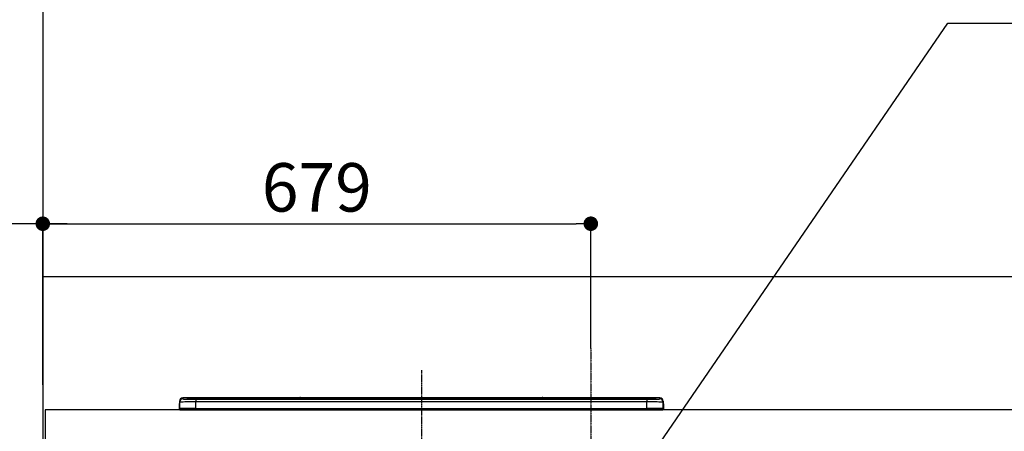
# Model space of a CAD drawing. Units: millimetres. Extents: x -109 to 26472, y -120 to 8859.
# Drawn here: x 15727 to 16947, y 2899 to 3408 of the extents above; entities that cross this region are included whole.
import ezdxf

# ---------------------------------------------------------------- set-up
doc = ezdxf.new("R2010")
doc.units = ezdxf.units.MM
doc.linetypes.add('CENTER', pattern=[2, 1.25, -0.25, 0.25, -0.25])
doc.layers.get('DEFPOINTS').update_dxf_attribs({"color": 146})
for name, color, linetype in [('111-壁仕上', 3, 'Continuous'), ('126-甲板', 2, 'Continuous'), ('150-機器', 8, 'Continuous'), ('160-文字', 254, 'Continuous'), ('166-寸法B', 11, 'Continuous'), ('180-補助', 161, 'Continuous')]:
    doc.layers.add(name, color=color, linetype=linetype)
doc.styles.add('KH001', font='txt')
doc.dimstyles.new('KH1xx030', dxfattribs={"dimscale": 30, "dimtxt": 2, "dimasz": 0.6, "dimexe": 0.3, "dimexo": 1.2, "dimgap": 0.5, "dimtad": 3, "dimdec": 1, "dimdsep": 46, "dimlunit": 6, "dimtxsty": 'KH001', "dimblk": 'DOT', "dimcen": 1, "dimdle": 1, "dimclrd": 256, "dimclre": 256, "dimclrt": 256, "dimadec": 0, "dimazin": 0, "dimtfac": 1, "dimtdec": 1, "dimtix": 1, "dimtmove": 2, "dimatfit": 3, "dimldrblk": 'CLOSEDBLANK', "dimfxl": 1, "dimtolj": 1, "dimtzin": 0, "dimlwd": -1, "dimlwe": -1, "dimarcsym": 0})

# ---------------------------------------------------------------- blocks, each defined once
blk = doc.blocks.new('_Dot')
at = {"color": 0, "linetype": 'ByBlock', "lineweight": -2}
blk.add_line((-0.5, 0), (-1, 0), dxfattribs=at)
at = {"color": 0, "linetype": 'ByBlock', "const_width": 0.5}
blk.add_lwpolyline([(-0.25, 0, 1), (0.25, 0, 1)], format="xyb", close=True, dxfattribs=at)
blk = doc.blocks.new('*D273')
at = {"layer": '166-寸法B', "transparency": 16777216}
for p, q in [((15755.8, 2961.4), (15755.8, 3164.9)), ((16434.8, 3001.3), (16434.8, 3164.9)), ((15773.8, 3155.9), (16416.8, 3155.9))]:
    blk.add_line(p, q, dxfattribs=at)
at = {"layer": 'DEFPOINTS', "color": 0, "transparency": 16777216}
for p in [(16434.8, 3155.9), (16434.8, 2965.3), (15755.8, 2925.4)]:
    blk.add_point(p, dxfattribs=at)
at = {"layer": '166-寸法B', "transparency": 16777216, "xscale": 18, "yscale": 18, "zscale": 18, "rotation": 180}
blk.add_blockref('_Dot', (15755.8, 3155.9), dxfattribs=at)
at = {"layer": '166-寸法B', "transparency": 16777216, "xscale": 18, "yscale": 18, "zscale": 18}
blk.add_blockref('_Dot', (16434.8, 3155.9), dxfattribs=at)
at = {"layer": '166-寸法B', "transparency": 16777216, "insert": (16095.3, 3200.9), "char_height": 60, "attachment_point": 5, "style": 'KH001'}
blk.add_mtext('\\A1;679', dxfattribs=at)
blk = doc.blocks.new('_ClosedBlank')
at = {"color": 0, "linetype": 'ByBlock', "lineweight": -2}
for p, q in [((-1, 0.167), (0, 0)), ((-1, 0.167), (-1, -0.167)), ((0, 0), (-1, -0.167))]:
    blk.add_line(p, q, dxfattribs=at)
blk = doc.blocks.new('*D274')
at = {"layer": '166-寸法B', "transparency": 16777216}
for p, q in [((15755.8, 2956.4), (15755.8, 3164.9)), ((15785.8, 3155.9), (15085.6, 3155.9))]:
    blk.add_line(p, q, dxfattribs=at)
at = {"layer": 'DEFPOINTS', "color": 0, "transparency": 16777216}
for p in [(15115.6, 3155.9), (15755.8, 2920.4), (15115.6, 2839.5)]:
    blk.add_point(p, dxfattribs=at)
at = {"layer": '166-寸法B', "transparency": 16777216, "insert": (15435.7, 3205.3), "char_height": 60, "attachment_point": 5, "style": 'KH001'}
blk.add_mtext('\\A1;IHｺﾝｾﾝﾄ位置', dxfattribs=at)
blk = doc.blocks.new('_None')
blk = doc.blocks.new('HT-F6S_S')
at = {"layer": '150-機器', "color": 161, "linetype": 'CENTER'}
blk.add_line((0, 49.1), (0, -286.9), dxfattribs=at)
at = {"layer": '150-機器', "color": 13, "linetype": 'Continuous'}
for p, q in [((-295.5, 13.7), (-295.5, 14.9)), ((-150.7, 14.9), (-295.5, 14.9)), ((-150.7, 14.9), (-295.5, 14.9)), ((-295.5, 14.9), (-295.5, 14.9)), ((-290, 14.7), (-290, 13.7)), ((-290, 13.7), (-289.9, 13.7)), ((-289.9, 13.7), (-289.9, 13.7)), ((-289.5, 13.6), (-289.5, 14.2)), ((-289.5, 13.6), (-289.5, 14.2)), ((-284.5, 14.9), (-284.5, 14.4)), ((-284.5, 14.9), (284.5, 14.9)), ((284.5, 14.4), (-284.5, 14.4)), ((-284.5, 13.8), (-284.5, 14.4)), ((234.7, 13.8), (-284, 13.8)), ((279.5, 13.4), (-279.5, 13.4)), ((-279.5, 13.4), (-279.5, 13.4)), ((279.5, 13.4), (-279.5, 13.4)), ((-279.5, 13.3), (-279.5, 9.9)), ((-279.5, 13.3), (279.5, 13.3)), ((-253.3, 13.6), (-253.3, 13.4)), ((-241.3, 13.6), (-252.3, 13.6)), ((-240.3, 13.6), (-240.3, 13.4)), ((-240.3, 13.4), (-240.3, 13.6)), ((-219, 13.6), (-219, 13.4)), ((-207, 13.6), (-218, 13.6)), ((-206, 13.6), (-206, 13.4)), ((-206, 13.4), (-206, 13.6)), ((-200, 13.6), (-200, 13.4)), ((-169, 13.6), (-199, 13.6)), ((-168, 13.6), (-168, 13.4)), ((-168, 13.4), (-168, 13.6)), ((-162, 13.6), (-162, 13.4)), ((-150, 13.6), (-161, 13.6)), ((-150.5, 14.9), (-150.7, 14.9)), ((-150.7, 14.9), (-150.7, 14.9)), ((-150.7, 14.9), (-150.7, 14.9)), ((-150.3, 14.9), (-150.5, 14.9)), ((-150, 14.9), (-150.3, 14.9)), ((-149.7, 14.9), (-150, 14.9)), ((-149.5, 14.9), (-149.7, 14.9)), ((-149.3, 14.9), (-149.5, 14.9)), ((149.3, 14.9), (-149.3, 14.9)), ((149.3, 14.9), (-149.3, 14.9)), ((-149.3, 14.9), (-149.3, 14.9)), ((-149.3, 14.9), (-149.3, 14.9)), ((-149, 13.6), (-149, 13.4)), ((-149, 13.4), (-149, 13.6)), ((-120.7, 13.6), (-120.7, 13.4)), ((-108.7, 13.6), (-119.7, 13.6)), ((-107.7, 13.6), (-107.7, 13.4)), ((-107.7, 13.4), (-107.7, 13.6)), ((-101.7, 13.6), (-101.7, 13.4)), ((-89.7, 13.6), (-100.7, 13.6)), ((-88.7, 13.6), (-88.7, 13.4)), ((-88.7, 13.4), (-88.7, 13.6)), ((-82.7, 13.6), (-82.7, 13.4)), ((-70.7, 13.6), (-81.7, 13.6)), ((-69.7, 13.6), (-69.7, 13.4)), ((-69.7, 13.4), (-69.7, 13.6)), ((-63.7, 13.6), (-63.7, 13.4)), ((-32.7, 13.6), (-62.7, 13.6)), ((-31.7, 13.6), (-31.7, 13.4)), ((-31.7, 13.4), (-31.7, 13.6)), ((-25.7, 13.6), (-25.7, 13.4)), ((-13.7, 13.6), (-24.7, 13.6)), ((-12.7, 13.6), (-12.7, 13.4)), ((-12.7, 13.4), (-12.7, 13.6)), ((19.3, 13.6), (19.3, 13.4)), ((31.3, 13.6), (20.3, 13.6)), ((32.3, 13.6), (32.3, 13.4)), ((32.3, 13.4), (32.3, 13.6)), ((38.3, 13.6), (38.3, 13.4)), ((69.3, 13.6), (39.3, 13.6)), ((70.3, 13.6), (70.3, 13.4)), ((70.3, 13.4), (70.3, 13.6)), ((122.7, 13.6), (122.7, 13.4)), ((134.7, 13.6), (123.7, 13.6)), ((135.7, 13.4), (135.7, 13.6)), ((135.7, 13.6), (135.7, 13.4)), ((141.8, 13.6), (141.8, 13.4)), ((172.8, 13.6), (142.8, 13.6)), ((149.3, 14.9), (149.3, 14.9)), ((149.3, 14.9), (149.3, 14.9)), ((149.3, 14.9), (149.5, 14.9)), ((149.5, 14.9), (149.7, 14.9)), ((149.7, 14.9), (150, 14.9)), ((150, 14.9), (150.3, 14.9)), ((150.3, 14.9), (150.5, 14.9)), ((150.5, 14.9), (150.7, 14.9)), ((295.5, 14.9), (150.7, 14.9)), ((295.5, 14.9), (150.7, 14.9)), ((150.7, 14.9), (150.7, 14.9)), ((150.7, 14.9), (150.7, 14.9)), ((173.8, 13.6), (173.8, 13.4)), ((173.8, 13.4), (173.8, 13.6)), ((179.7, 13.6), (179.7, 13.4)), ((191.8, 13.6), (180.7, 13.6)), ((192.8, 13.6), (192.8, 13.4)), ((192.8, 13.4), (192.8, 13.6)), ((234.7, 13.9), (234.7, 13.5)), ((234.7, 13.5), (234.7, 13.4)), ((250.7, 13.9), (235.7, 13.9)), ((235.7, 13.5), (250.7, 13.5)), ((235.7, 13.5), (235.7, 13.4)), ((250.7, 13.5), (250.7, 13.4)), ((251.7, 13.5), (251.7, 13.9)), ((251.7, 13.9), (251.7, 13.4)), ((284, 13.8), (251.7, 13.8)), ((251.7, 13.5), (251.7, 13.4)), ((279.5, 13.4), (279.5, 13.4)), ((279.5, 13.3), (279.5, 9.9)), ((284.5, 14.9), (284.5, 14.4)), ((284.5, 13.8), (284.5, 14.4)), ((289.5, 13.6), (289.5, 14.2)), ((289.5, 13.6), (289.5, 14.2)), ((290, 13.7), (289.9, 13.7)), ((289.9, 13.7), (289.9, 13.7)), ((290, 14.7), (290, 13.7)), ((290, 13.7), (290, 13.7)), ((295.5, 13.7), (295.5, 14.9)), ((295.5, 14.9), (295.5, 14.9)), ((-299.9, 7.4), (-299.6, 7.4)), ((-299.9, 7.4), (-299.9, 1.5)), ((-299.6, 7.7), (-299.5, 8)), ((-299.6, 7.4), (-299.6, 7.7)), ((-299.6, 0.6), (-299.6, 7.4)), ((-299.5, 10.9), (-299.5, 9.7)), ((-299.5, 9.7), (-299.5, 1.5)), ((-298.4, 0), (-298, 0)), ((-298, 0), (298, 0)), ((-279.5, 1.8), (-279.5, 9.9)), ((279.5, 9.9), (-279.5, 9.9)), ((-279.5, 1.8), (-279.5, 0)), ((-279.5, 1.8), (279.5, 1.8)), ((279.5, 1.8), (279.5, 9.9)), ((279.5, 1.8), (279.5, 0)), ((299.5, 10.9), (299.5, 9.7)), ((299.5, 8.7), (299.5, 10.9)), ((299.5, 9.7), (299.5, 1.5)), ((299.5, 8.7), (299.5, 7)), ((299.5, 7), (299.5, 1.5)), ((299.6, 0.6), (299.6, 7.4)), ((299.9, 7.4), (299.6, 7.4)), ((299.9, 7.4), (299.9, 1.5)), ((299.9, 7.4), (299.9, 7.4)), ((299.9, 1.5), (299.9, 7.4)), ((299.9, 1.5), (299.9, 1.5))]:
    blk.add_line(p, q, dxfattribs=at)
for points in [[(-295.5, 13.7), (-295.4, 13.6), (-295.1, 13.6)], [(-295.1, 13.6), (-294.6, 13.5), (-293.8, 13.5), (-292.8, 13.4), (-291.6, 13.4), (-290.1, 13.4), (-288.6, 13.3), (-286.9, 13.3), (-285, 13.3), (-283.1, 13.3), (-281.1, 13.3), (-279.5, 13.3)], [(279.5, 13.3), (281.5, 13.3), (283.5, 13.3), (285.4, 13.3), (287.2, 13.3), (288.9, 13.3), (290.4, 13.4), (291.8, 13.4), (293, 13.5), (293.9, 13.5), (294.7, 13.5), (295.2, 13.6), (295.5, 13.7), (295.5, 13.7)], [(-279.5, 9.9), (-282, 9.9), (-284.4, 9.9), (-286.8, 9.9), (-289.1, 9.9), (-291.2, 9.9), (-293.1, 9.9), (-294.9, 9.8), (-296.3, 9.8), (-297.5, 9.8), (-298.5, 9.8), (-299.1, 9.7), (-299.4, 9.7), (-299.5, 9.7)], [(-279.5, 1.8), (-282, 1.8), (-284.4, 1.7), (-286.8, 1.7), (-289.1, 1.7), (-291.2, 1.7), (-293.1, 1.7), (-294.9, 1.7), (-296.3, 1.6), (-297.5, 1.6), (-298.5, 1.6), (-299.1, 1.5), (-299.4, 1.5), (-299.5, 1.5)], [(299.5, 9.7), (299.3, 9.7), (298.9, 9.7), (298.1, 9.8), (297.1, 9.8), (295.7, 9.8), (294.1, 9.8), (292.3, 9.9), (290.3, 9.9), (288.1, 9.9), (285.8, 9.9), (283.4, 9.9), (280.9, 9.9), (279.5, 9.9)], [(299.5, 1.5), (299.3, 1.5), (298.9, 1.6), (298.1, 1.6), (297.1, 1.6), (295.7, 1.6), (294.1, 1.7), (292.3, 1.7), (290.3, 1.7), (288.1, 1.7), (285.8, 1.7), (283.4, 1.7), (280.9, 1.8), (279.5, 1.8)]]:
    blk.add_lwpolyline(points, dxfattribs=at)
for centre, radius, start, end in [((-295.5, 10.9), 4, 89.9901, 179.9901), ((-295.5, 9.7), 4, 89.9899, 179.9907), ((-285.9, -37.6), 52.4, 88.4919, 94.5072), ((-290, 14.2), 0.5, 0.0098, 90.0092), ((-282.1, 117), 103.7, 265.6452, 271.4341), ((-285.6, -35.8), 50.2, 88.7936, 94.5052), ((-285.2, -34), 47.9, 88.5046, 94.4943), ((-252.5, 4), 9.57, 88.5045, 94.4944), ((-241, 4), 9.57, 85.5057, 91.4954), ((-218.2, 4), 9.57, 88.5047, 94.4942), ((-206.8, 4), 9.57, 85.5058, 91.4953), ((-199.2, 4), 9.57, 88.5047, 94.4943), ((-168.7, 4), 9.57, 85.5058, 91.4953), ((-161.2, 4), 9.57, 88.5049, 94.4941), ((-150, 14.6), 0.801, 22.0578, 157.9422), ((-149.8, 4), 9.57, 85.5059, 91.4951), ((-119.9, 4), 9.57, 88.5047, 94.4944), ((-108.4, 4), 9.57, 85.5057, 91.4953), ((-100.9, 4), 9.57, 88.5047, 94.4943), ((-89.4, 4), 9.57, 85.5057, 91.4953), ((-81.9, 4), 9.57, 88.5047, 94.4943), ((-70.4, 4), 9.57, 85.5057, 91.4953), ((-62.9, 4), 9.57, 88.5046, 94.4944), ((-32.4, 4), 9.57, 85.5057, 91.4953), ((-24.9, 4), 9.57, 88.5047, 94.4943), ((-13.4, 4), 9.57, 85.5056, 91.4953), ((20.1, 4), 9.57, 88.5047, 94.4943), ((31.6, 4), 9.57, 85.5056, 91.4953), ((39.1, 4), 9.57, 88.5047, 94.4944), ((69.6, 4), 9.57, 85.5057, 91.4953), ((123.5, 4), 9.57, 88.5047, 94.4943), ((135, 4), 9.57, 85.5056, 91.4953), ((142.5, 4), 9.57, 88.5048, 94.4942), ((150, 14.6), 0.801, 22.0578, 157.9422), ((173, 4), 9.57, 85.5056, 91.4953), ((180.5, 4), 9.57, 88.5048, 94.4942), ((192, 4), 9.57, 85.5055, 91.4954), ((235.5, 4.4), 9.57, 88.5048, 94.4942), ((235.5, 23.1), 9.57, 265.5055, 271.4955), ((251, 4.4), 9.57, 85.5056, 91.4954), ((251, 23.1), 9.57, 268.5046, 274.4944), ((282.1, 117.1), 103.7, 268.5666, 274.3531), ((285.2, -34), 47.9, 85.5056, 91.4954), ((285.9, -37.6), 52.4, 85.4928, 91.5082), ((285.6, -35.8), 50.2, 85.4947, 91.2065), ((290, 14.2), 0.5, 89.9908, 179.9902), ((295.5, 10.9), 4, 0.0101, 90.0097), ((295.5, 9.7), 4, 0.0093, 90.0101), ((-297.9, 7.4), 2, 143.1305, 180), ((-298.4, 1.5), 1.5, 180.035, 216.8338), ((-298.4, 1.5), 1.5, 216.8699, 270), ((-298, 1.5), 1.5, 180, 270), ((298, 1.5), 1.5, 270, 0), ((298, 1.5), 1.5, 270, 0), ((298.4, 1.5), 1.5, 270, 323.1301), ((298.4, 1.5), 1.5, 270, 323.1301), ((297.9, 7.4), 2, 0, 40.1199), ((297.9, 7.4), 2, 0, 39.8808), ((297.9, 7.4), 1.7, 0, 29.3834), ((298.4, 1.5), 1.5, 323.0852, 0.046), ((298.4, 1.5), 1.5, 323.1662, 359.965)]:
    blk.add_arc(centre, radius, start, end, dxfattribs=at)
blk = doc.blocks.new('*D332')
at = {"layer": '166-寸法B', "transparency": 16777216}
for p, q in [((15117.4, 4255.4), (14958.2, 4255.4)), ((14967.2, 4237.4), (14967.2, 2083.4)), ((15719.8, 2065.4), (14958.2, 2065.4))]:
    blk.add_line(p, q, dxfattribs=at)
at = {"layer": 'DEFPOINTS', "color": 0, "transparency": 16777216}
for p in [(15153.4, 4255.4), (14967.2, 2065.4), (15755.8, 2065.4)]:
    blk.add_point(p, dxfattribs=at)
at = {"layer": '166-寸法B', "transparency": 16777216, "xscale": 18, "yscale": 18, "zscale": 18}
for p, rotation in [((14967.2, 4255.4), 90), ((14967.2, 2065.4), 270)]:
    blk.add_blockref('_Dot', p, dxfattribs=dict(at, rotation=rotation))
at = {"layer": '166-寸法B', "transparency": 16777216, "insert": (14922.2, 3160.4), "char_height": 60, "attachment_point": 5, "rotation": 90, "style": 'KH001'}
blk.add_mtext('\\A1;2190～2280', dxfattribs=at)
blk = doc.blocks.new('*D333')
at = {"layer": '166-寸法B', "transparency": 16777216}
for p, q in [((15650.5, 3938.4), (14823.2, 3938.4)), ((14832.2, 3920.4), (14832.2, 2083.4)), ((15761.8, 2065.4), (14823.2, 2065.4))]:
    blk.add_line(p, q, dxfattribs=at)
at = {"layer": 'DEFPOINTS', "color": 0, "transparency": 16777216}
for p in [(15686.5, 3938.4), (14832.2, 2065.4), (15797.8, 2065.4)]:
    blk.add_point(p, dxfattribs=at)
at = {"layer": '166-寸法B', "transparency": 16777216, "xscale": 18, "yscale": 18, "zscale": 18}
for p, rotation in [((14832.2, 3938.4), 90), ((14832.2, 2065.4), 270)]:
    blk.add_blockref('_Dot', p, dxfattribs=dict(at, rotation=rotation))
at = {"layer": '166-寸法B', "transparency": 16777216, "insert": (14783.4, 3001.9), "char_height": 60, "attachment_point": 5, "rotation": 90, "style": 'KH001'}
blk.add_mtext('\\A1;1,873', dxfattribs=at)

msp = doc.modelspace()

# ---------------------------------------------------------------- linework, layer by layer
at = {"layer": '111-壁仕上', "ltscale": 2}
msp.add_line((15755.82, 4465.36), (15755.82, 2065.36), dxfattribs=at)
at = {"layer": '126-甲板'}
msp.add_lwpolyline([(18346.82, 2925.36), (15758.82, 2925.36), (15758.82, 2885.36), (18346.82, 2885.36)], close=True, dxfattribs=at)
at = {"layer": '180-補助', "ltscale": 1.5}
msp.add_lwpolyline([(15755.82, 3090.36), (18458.82, 3090.36), (18458.82, 3065.36), (18443.82, 3065.36), (18443.82, 2065.36)], dxfattribs=at)
at = {"layer": 'DEFPOINTS', "linetype": 'CENTER'}
msp.add_line((16434.82, 3001.34), (16434.82, 2553.05), dxfattribs=at)

# ---------------------------------------------------------------- block references
at = {"layer": '150-機器'}
msp.add_blockref('HT-F6S_S', (16224.82, 2925.36), dxfattribs=at)

# ---------------------------------------------------------------- dimensions: what is measured, and where the dimension line sits
at = {"layer": '166-寸法B'}
dim = msp.add_linear_dim(base=(14967.19, 2065.36), p1=(15153.35, 4255.36), p2=(15755.82, 2065.36), angle=90, text='2190～2280', dimstyle='KH1xx030', override={"dimpost": ''}, dxfattribs=at)
dim.commit()
dim.dimension.update_dxf_attribs({"geometry": '*D332', "text_midpoint": (14922.19, 3160.36)})
dim = msp.add_linear_dim(base=(14832.19, 2065.36), p1=(15686.5, 3938.36), p2=(15797.75, 2065.36), angle=90, dimstyle='KH1xx030', override={"dimpost": ''}, dxfattribs=at)
dim.commit()
dim.dimension.update_dxf_attribs({"geometry": '*D333', "text_midpoint": (14783.38, 3001.86)})
dim = msp.add_linear_dim(base=(15115.63, 3155.86), p1=(15755.82, 2920.36), p2=(15115.63, 2839.48), text='IHｺﾝｾﾝﾄ位置', dimstyle='KH1xx030', override={"dimblk1": 'None', "dimblk2": 'None', "dimsah": 1, "dimse2": 1}, dxfattribs=at)
dim.commit()
dim.dimension.update_dxf_attribs({"geometry": '*D274', "text_midpoint": (15435.72, 3205.28)})
dim = msp.add_linear_dim(base=(16434.82, 3155.86), p1=(15755.82, 2925.36), p2=(16434.82, 2965.34), dimstyle='KH1xx030', dxfattribs=at)
dim.commit()
dim.dimension.update_dxf_attribs({"geometry": '*D273', "text_midpoint": (16095.32, 3200.86)})

# ---------------------------------------------------------------- leaders
at = {"layer": '160-文字', "annotation_type": 0, "has_hookline": 1, "hookline_direction": 0, "text_width": 1397.06}
msp.add_leader([(16440.9, 2768.46), (16876.94, 3404.38), (16894.94, 3404.38)], dimstyle='KH1xx030', override={"dimgap": 0.5, "dimtad": 1}, dxfattribs=at)

doc.saveas('drawing.dxf')
